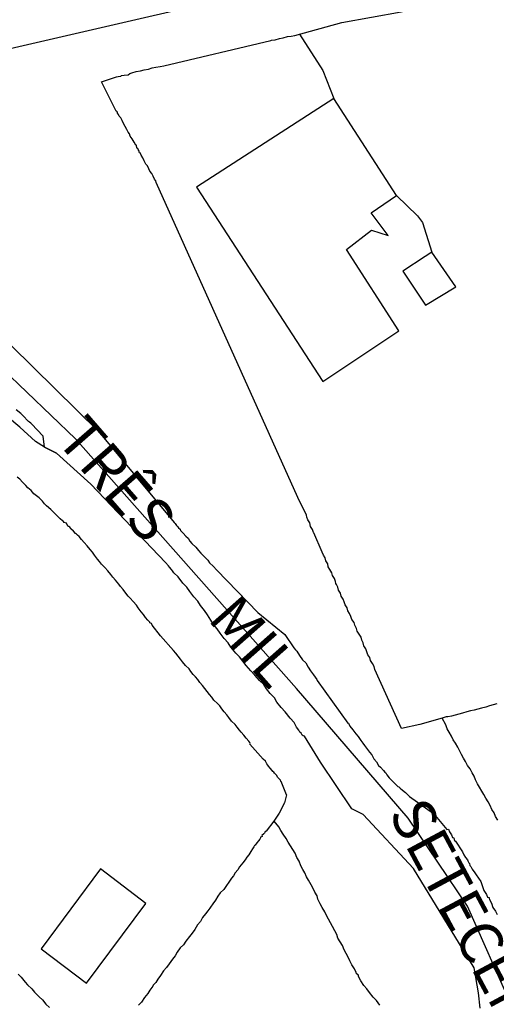
# Model space of a CAD drawing. Units: millimetres. Extents: x 180716 to 183131, y 1668736 to 1671511.
# Drawn here: x 181301 to 181329, y 1671048 to 1671106 of the extents above; entities that cross this region are included whole.
import ezdxf
from ezdxf.enums import TextEntityAlignment as Align

# ---------------------------------------------------------------- set-up
doc = ezdxf.new("R2010")
doc.units = ezdxf.units.MM
doc.header["$MEASUREMENT"] = 0
for name, color, linetype in [('V-EDIFICACAO', 2, 'Continuous'), ('V-EIXO_DE_LOGRADOURO', 3, 'Continuous'), ('V-LOTE', 1, 'Continuous'), ('V-NOME_DOS_LOGRADOUROS', 7, 'Continuous'), ('V-QUADRA', 41, 'Continuous'), ('V-VALETA', 6, 'Continuous')]:
    doc.layers.add(name, color=color, linetype=linetype)

msp = doc.modelspace()

# ---------------------------------------------------------------- linework, layer by layer
at = {"layer": 'V-EDIFICACAO'}
for points in [[(181311.31, 1671096.21), (181318.76, 1671084.77), (181323.25, 1671087.75), (181320.16, 1671092.55), (181321.63, 1671093.69), (181322.63, 1671093.38), (181321.62, 1671094.7), (181323.12, 1671095.73), (181319.41, 1671101.45), (181311.31, 1671096.21)], [(181325.2, 1671092.4), (181324.8, 1671092.14), (181323.48, 1671091.27), (181324.82, 1671089.26), (181326.62, 1671090.35), (181325.38, 1671092.14), (181325.2, 1671092.4)], [(181302.16, 1671051.35), (181304.84, 1671049.34), (181308.32, 1671054.02), (181305.65, 1671056.06), (181302.16, 1671051.35)]]:
    msp.add_lwpolyline(points, close=True, dxfattribs=at)
at = {"layer": 'V-EIXO_DE_LOGRADOURO'}
msp.add_lwpolyline([(181329.88, 1671048.05), (181327.303, 1671053.875), (181323.8, 1671059.057), (181317.213, 1671066.69), (181304.179, 1671081.394), (181298.416, 1671086.893), (181292.58, 1671093.48), (181286.502, 1671101.058)], dxfattribs=at)
at = {"layer": 'V-LOTE'}
for points in [[(181307.51, 1671102.96), (181307.75, 1671103.03), (181308.01, 1671103.07), (181308.23, 1671103.14), (181308.49, 1671103.18), (181308.7, 1671103.24), (181308.92, 1671103.29), (181309.18, 1671103.33), (181309.39, 1671103.37), (181315.7, 1671104.86), (181315.75, 1671104.88), (181315.95, 1671104.9), (181316.21, 1671104.97), (181316.43, 1671105.01), (181316.69, 1671105.1), (181316.9, 1671105.12), (181317.12, 1671105.16), (181318.04, 1671105.41), (181319.89, 1671105.91), (181323.38, 1671106.55), (181328.7, 1671107.85), (181332.07, 1671108.68), (181333.71, 1671108.54)], [(181317.39, 1671105.23), (181318.77, 1671103.09)], [(181306.69, 1671102.73), (181306.85, 1671102.75), (181306.89, 1671102.79), (181307.06, 1671102.81), (181307.28, 1671102.84), (181307.38, 1671102.92), (181307.51, 1671102.96)], [(181318.77, 1671103.09), (181319.41, 1671101.44)], [(181323.4, 1671064.34), (181321.84, 1671067.8), (181321.8, 1671067.99), (181321.69, 1671068.16), (181321.58, 1671068.33), (181321.54, 1671068.51), (181321.43, 1671068.68), (181321.36, 1671068.85), (181321.3, 1671069.02), (181321.19, 1671069.2), (181321.17, 1671069.28), (181321.15, 1671069.37), (181321.06, 1671069.54), (181321.02, 1671069.72), (181320.91, 1671069.89), (181320.8, 1671070.06), (181320.76, 1671070.23), (181320.65, 1671070.41), (181320.61, 1671070.58), (181320.48, 1671070.75), (181320.41, 1671070.92), (181320.35, 1671071.1), (181320.24, 1671071.27), (181320.2, 1671071.44), (181320.09, 1671071.61), (181320.03, 1671071.79), (181319.96, 1671071.96), (181319.85, 1671072.13), (181319.81, 1671072.3), (181319.7, 1671072.48), (181319.66, 1671072.65), (181319.57, 1671072.82), (181319.53, 1671072.88), (181319.51, 1671073), (181319.45, 1671073.17), (181319.34, 1671073.34), (181319.29, 1671073.51), (181319.19, 1671073.69), (181319.08, 1671073.86), (181319.06, 1671074.03), (181318.95, 1671074.2), (181318.9, 1671074.38), (181318.8, 1671074.55), (181318.73, 1671074.72), (181318.23, 1671075.85), (181318.22, 1671075.88), (181318.15, 1671076.06), (181318.04, 1671076.23), (181318, 1671076.45), (181317.89, 1671076.62), (181317.83, 1671076.79), (181317.81, 1671076.9), (181317.29, 1671077.94), (181308.94, 1671096.5), (181308.91, 1671096.6), (181308.89, 1671096.62), (181308.85, 1671096.69), (181308.76, 1671096.86), (181308.68, 1671097.03), (181308.57, 1671097.16), (181308.5, 1671097.29), (181308.42, 1671097.47), (181308.33, 1671097.57), (181308.24, 1671097.77), (181308.16, 1671097.94), (181308.05, 1671098.11), (181307.99, 1671098.24), (181307.95, 1671098.24), (181307.92, 1671098.37), (181307.88, 1671098.43), (181307.86, 1671098.5), (181307.81, 1671098.52), (181307.79, 1671098.52), (181307.77, 1671098.69), (181307.73, 1671098.72), (181307.73, 1671098.74), (181307.64, 1671098.87), (181307.53, 1671099.06), (181307.4, 1671099.23), (181307.36, 1671099.36), (181307.28, 1671099.45), (181307.21, 1671099.62), (181307.12, 1671099.8), (181307.02, 1671099.97), (181306.93, 1671100.14), (181306.86, 1671100.31), (181306.76, 1671100.4), (181306.72, 1671100.51), (181306.65, 1671100.57), (181306.65, 1671100.59), (181306.63, 1671100.66), (181306.58, 1671100.7), (181305.71, 1671102.43), (181306.6, 1671102.72), (181306.69, 1671102.73)], [(181323.12, 1671095.72), (181324.36, 1671094.54), (181324.64, 1671094.13), (181325.2, 1671092.39)], [(181303.48, 1671076.53), (181303.41, 1671076.57), (181303.28, 1671076.68), (181303.11, 1671076.86), (181302.92, 1671077.03), (181302.72, 1671077.24), (181302.48, 1671077.44), (181302.36, 1671077.57), (181302.23, 1671077.72), (181302.03, 1671077.92), (181301.88, 1671078.04), (181301.73, 1671078.15), (181301.56, 1671078.35), (181301.38, 1671078.5), (181301.26, 1671078.65), (181301.06, 1671078.84), (181300.89, 1671079.01), (181300.74, 1671079.14)], [(181303.85, 1671076.19), (181303.78, 1671076.23), (181303.74, 1671076.23), (181303.67, 1671076.36), (181303.65, 1671076.42), (181303.52, 1671076.46), (181303.48, 1671076.53)], [(181316.63, 1671060.42), (181316.32, 1671061.2), (181316.3, 1671061.21), (181316.27, 1671061.28), (181316.23, 1671061.32), (181316.17, 1671061.38), (181316.12, 1671061.45), (181316.04, 1671061.58), (181315.91, 1671061.71), (181315.87, 1671061.75), (181315.82, 1671061.79), (181315.78, 1671061.86), (181315.67, 1671061.99), (181315.56, 1671062.12), (181315.52, 1671062.18), (181315.47, 1671062.25), (181315.39, 1671062.4), (181315.24, 1671062.53), (181314.47, 1671063.41), (181314.49, 1671063.45), (181314.46, 1671063.5), (181314.4, 1671063.59), (181314.24, 1671063.76), (181314.11, 1671063.93), (181313.96, 1671064.11), (181313.86, 1671064.23), (181313.71, 1671064.41), (181313.6, 1671064.56), (181313.38, 1671064.77), (181313.23, 1671064.97), (181313.1, 1671065.14), (181312.95, 1671065.31), (181312.82, 1671065.49), (181312.69, 1671065.66), (181312.56, 1671065.81), (181312.34, 1671066), (181312.22, 1671066.18), (181312.09, 1671066.33), (181311.94, 1671066.52), (181311.81, 1671066.69), (181311.68, 1671066.87), (181311.52, 1671067.04), (181311.4, 1671067.21), (181311.25, 1671067.38), (181311.12, 1671067.51), (181310.99, 1671067.69), (181310.88, 1671067.84), (181310.66, 1671068.05), (181310.49, 1671068.25), (181310.38, 1671068.42), (181310.23, 1671068.59), (181310.1, 1671068.77), (181309.97, 1671068.92), (181309.2, 1671069.8), (181308.7, 1671070.41), (181308.66, 1671070.51), (181308.57, 1671070.56), (181308.57, 1671070.6), (181308.53, 1671070.64), (181308.49, 1671070.68), (181308.44, 1671070.72), (181308.31, 1671070.88), (181308.2, 1671071.05), (181308.05, 1671071.2), (181307.88, 1671071.44), (181307.77, 1671071.59), (181307.58, 1671071.81), (181307.4, 1671072), (181307.28, 1671072.13), (181307.15, 1671072.3), (181306.99, 1671072.52), (181306.84, 1671072.69), (181306.73, 1671072.84), (181306.54, 1671073.06), (181306.39, 1671073.25), (181306.26, 1671073.4), (181306.09, 1671073.62), (181305.91, 1671073.82), (181305.72, 1671074.01), (181305.59, 1671074.16), (181305.48, 1671074.31), (181305.31, 1671074.55), (181305.18, 1671074.72), (181305.05, 1671074.87), (181304.86, 1671075.09), (181304.69, 1671075.28), (181304.53, 1671075.46), (181304.4, 1671075.65), (181304.3, 1671075.73), (181304.25, 1671075.78), (181304.19, 1671075.82), (181304.06, 1671075.95), (181303.91, 1671076.1), (181303.91, 1671076.12), (181303.85, 1671076.19)], [(181329.03, 1671065.78), (181328.81, 1671065.72), (181328.6, 1671065.66), (181328.38, 1671065.59), (181328.12, 1671065.53), (181327.91, 1671065.48), (181327.69, 1671065.42), (181327.48, 1671065.37), (181327.26, 1671065.31), (181327, 1671065.24), (181326.79, 1671065.18), (181326.57, 1671065.11), (181326.35, 1671065.05), (181326.14, 1671065.01), (181326.05, 1671065.01), (181325.8, 1671064.94)], [(181325.8, 1671064.94), (181324.49, 1671064.56), (181323.4, 1671064.34)], [(181329.09, 1671058.93), (181328.96, 1671059.14), (181328.87, 1671059.36), (181328.74, 1671059.57), (181328.64, 1671059.79), (181328.51, 1671060.01), (181328.38, 1671060.22), (181328.27, 1671060.44), (181328.14, 1671060.65), (181328.01, 1671060.87), (181327.88, 1671061.08), (181327.77, 1671061.3), (181327.69, 1671061.52), (181327.58, 1671061.73), (181327.45, 1671061.95), (181327.3, 1671062.16), (181327.19, 1671062.38), (181327.06, 1671062.59), (181326.95, 1671062.81), (181326.83, 1671063.03), (181326.72, 1671063.24), (181326.59, 1671063.46), (181326.46, 1671063.67), (181326.35, 1671063.89), (181326.22, 1671064.11), (181326.11, 1671064.32), (181326.03, 1671064.54), (181325.8, 1671064.94)], [(181316.63, 1671060.42), (181316.5, 1671059.95), (181316.19, 1671059.35), (181315.88, 1671058.87), (181315.42, 1671058.29), (181315.37, 1671058.26), (181315.35, 1671058.21), (181315.32, 1671058.17), (181315.28, 1671058.13), (181315.18, 1671058.02), (181315.2, 1671057.97), (181315.09, 1671057.93), (181315.09, 1671057.89), (181315.05, 1671057.82), (181314.98, 1671057.72), (181314.87, 1671057.59), (181314.78, 1671057.46), (181314.74, 1671057.44), (181314.7, 1671057.37), (181314.63, 1671057.24), (181314.53, 1671057.09), (181314.4, 1671056.89), (181314.29, 1671056.75), (181314.18, 1671056.59), (181314.05, 1671056.42), (181313.96, 1671056.31), (181313.86, 1671056.18), (181313.75, 1671056.01), (181313.6, 1671055.82), (181313.49, 1671055.65), (181313.38, 1671055.51), (181312.92, 1671054.85), (181312.71, 1671054.65), (181312.58, 1671054.45), (181312.43, 1671054.22), (181312.28, 1671054.01), (181312.15, 1671053.81), (181312.11, 1671053.74), (181312.05, 1671053.66), (181311.98, 1671053.59), (181311.85, 1671053.42), (181311.68, 1671053.19), (181311.55, 1671052.97), (181311.38, 1671052.77), (181311.22, 1671052.5), (181311.07, 1671052.28), (181310.9, 1671052.08), (181310.68, 1671051.81), (181310.55, 1671051.59), (181310.36, 1671051.41), (181310.17, 1671051.16), (181310.06, 1671050.94), (181309.91, 1671050.75), (181309.71, 1671050.47), (181309.54, 1671050.25), (181309.37, 1671050.06), (181309.19, 1671049.78), (181309.04, 1671049.56), (181308.91, 1671049.37), (181308.77, 1671049.21), (181308.74, 1671049.15), (181308.57, 1671048.91), (181308.44, 1671048.72), (181308.25, 1671048.48), (181308.07, 1671048.22), (181307.9, 1671048.03)], [(181322.12, 1671048.03), (181321.93, 1671048.31), (181321.73, 1671048.5), (181321.52, 1671048.78), (181321.37, 1671049), (181321.19, 1671049.19), (181321, 1671049.47), (181320.89, 1671049.69), (181320.85, 1671049.82), (181320.76, 1671049.88), (181320.74, 1671049.95), (181320.63, 1671050.17), (181320.48, 1671050.42), (181320.37, 1671050.64), (181320.27, 1671050.86), (181320.14, 1671051.07), (181320.03, 1671051.29), (181319.92, 1671051.55), (181319.79, 1671051.76), (181319.66, 1671051.98), (181319.59, 1671052.19), (181319.47, 1671052.41), (181319.34, 1671052.67), (181319.23, 1671052.88), (181319.1, 1671053.1), (181318.99, 1671053.32), (181318.88, 1671053.53), (181318.73, 1671053.79), (181318.62, 1671054.01), (181318.47, 1671054.27), (181318.43, 1671054.48), (181318.3, 1671054.7), (181318.19, 1671054.91), (181318.08, 1671055.13), (181317.93, 1671055.39), (181317.81, 1671055.6), (181317.7, 1671055.82), (181317.59, 1671056.03), (181317.48, 1671056.25), (181317.37, 1671056.51), (181317.24, 1671056.73), (181317.13, 1671056.98), (181316.99, 1671057.2), (181316.86, 1671057.42), (181316.73, 1671057.63), (181316.6, 1671057.85), (181316.42, 1671058.11), (181316.29, 1671058.32), (181316.17, 1671058.54), (181315.89, 1671058.88)], [(181300.8, 1671049.86), (181300.97, 1671049.69), (181301.21, 1671049.39), (181301.36, 1671049.23), (181301.6, 1671049), (181301.77, 1671048.8), (181302.03, 1671048.53), (181302.23, 1671048.35), (181302.44, 1671048.09), (181302.64, 1671047.89)]]:
    msp.add_lwpolyline(points, dxfattribs=at)
at = {"layer": 'V-QUADRA'}
for points in [[(181316.45, 1671108.09), (181307.49, 1671106.02), (181298.53, 1671103.95)], [(181300.39, 1671086.89), (181305.55, 1671081.81), (181310.01, 1671076.47), (181310.06, 1671076.4), (181310.1, 1671076.34), (181310.14, 1671076.28), (181310.19, 1671076.23), (181310.25, 1671076.16), (181310.36, 1671076.08), (181310.38, 1671075.99), (181310.4, 1671075.97), (181310.53, 1671075.84), (181310.68, 1671075.67), (181310.82, 1671075.54), (181310.92, 1671075.37), (181311.05, 1671075.22), (181311.27, 1671075.02), (181311.44, 1671074.81), (181311.57, 1671074.66), (181311.76, 1671074.46), (181311.98, 1671074.25), (181312.09, 1671074.09), (181312.3, 1671073.9), (181312.52, 1671073.66), (181314.93, 1671071.16), (181316.52, 1671069.86), (181317.05, 1671069.09), (181317.16, 1671068.96), (181317.24, 1671068.89), (181317.39, 1671068.64), (181317.57, 1671068.38), (181317.76, 1671068.2), (181317.91, 1671067.95), (181318.04, 1671067.73), (181318.21, 1671067.49), (181318.41, 1671067.21), (181318.43, 1671067.15), (181320.25, 1671064.65), (181320.29, 1671064.64), (181320.37, 1671064.47), (181320.54, 1671064.25), (181320.72, 1671064.02), (181320.85, 1671063.87), (181321, 1671063.63), (181321.13, 1671063.47), (181321.23, 1671063.33), (181321.34, 1671063.18), (181321.52, 1671062.94), (181321.65, 1671062.79), (181321.78, 1671062.55), (181321.93, 1671062.36), (181322.05, 1671062.16), (181322.16, 1671062.05), (181322.34, 1671061.86), (181322.42, 1671061.75), (181322.49, 1671061.73), (181322.55, 1671061.6), (181322.68, 1671061.43), (181322.86, 1671061.25), (181323.01, 1671061.1), (181323.2, 1671060.91), (181323.25, 1671060.89), (181323.33, 1671060.82), (181323.46, 1671060.69), (181323.65, 1671060.56), (181323.87, 1671060.33), (181325.29, 1671059.33), (181326.09, 1671058.39), (181326.18, 1671058.41), (181326.24, 1671058.25), (181326.35, 1671058.06), (181326.41, 1671057.91), (181326.5, 1671057.89), (181326.52, 1671057.8), (181326.54, 1671057.74), (181326.59, 1671057.69), (181326.74, 1671057.46), (181326.85, 1671057.31), (181327, 1671057.07), (181327.08, 1671056.89), (181327.19, 1671056.73), (181327.3, 1671056.59), (181327.32, 1671056.53), (181327.37, 1671056.42), (181327.41, 1671056.38), (181327.43, 1671056.27), (181327.49, 1671056.21), (181327.58, 1671056.05), (181327.73, 1671055.82), (181327.82, 1671055.71), (181328.08, 1671055.32), (181328.27, 1671054.78), (181328.42, 1671054.56), (181328.47, 1671054.39), (181328.57, 1671054.37), (181328.57, 1671054.31), (181328.59, 1671054.28), (181328.64, 1671054.18), (181328.72, 1671054.05), (181328.79, 1671053.79), (181328.96, 1671053.57), (181329.05, 1671053.38)], [(181328.05, 1671047.85), (181327.94, 1671048.76), (181327.7, 1671050.23), (181324.11, 1671056.09), (181321.14, 1671059.26), (181320.47, 1671059.6), (181318.63, 1671062.34), (181317.68, 1671063.88), (181317.61, 1671063.9), (181317.55, 1671063.94), (181317.5, 1671064.05), (181317.42, 1671064.11), (181317.4, 1671064.16), (181317.35, 1671064.24), (181317.22, 1671064.42), (181317.07, 1671064.68), (181316.84, 1671064.95), (181316.55, 1671065.32), (181316.32, 1671065.56), (181316.06, 1671065.88), (181315.91, 1671066.14), (181315.67, 1671066.4), (181315.45, 1671066.66), (181315.28, 1671066.92), (181315.04, 1671067.16), (181314.76, 1671067.48), (181314.53, 1671067.72), (181314.25, 1671068.04), (181314.05, 1671068.3), (181313.86, 1671068.56), (181313.64, 1671068.77), (181313.34, 1671069.12), (181313.19, 1671069.38), (181312.95, 1671069.64), (181312.71, 1671069.94), (181312.54, 1671070.2), (181312.32, 1671070.46), (181312.17, 1671070.72), (181311.96, 1671071.02), (181311.79, 1671071.28), (181311.55, 1671071.58), (181311.4, 1671071.84), (181311.16, 1671072.08), (181310.92, 1671072.4), (181310.75, 1671072.66), (181310.51, 1671072.9), (181310.23, 1671073.26), (181309.99, 1671073.5), (181309.91, 1671073.61), (181309.85, 1671073.69), (181309.72, 1671073.84), (181309.67, 1671073.91), (181309.49, 1671074.12), (181305.08, 1671078.72), (181303.06, 1671080.55), (181302.36, 1671080.9), (181301.82, 1671081.23), (181300.89, 1671082.09), (181297.97, 1671084.52)]]:
    msp.add_lwpolyline(points, dxfattribs=at)
at = {"layer": 'V-VALETA'}
for points in [[(181302.36, 1671080.9), (181302.27, 1671081.56), (181301.58, 1671082.28), (181301.54, 1671082.32), (181301.47, 1671082.37), (181301.41, 1671082.41), (181301.36, 1671082.47), (181301.13, 1671082.72), (181300.95, 1671082.88), (181300.69, 1671083.1)], [(181302.36, 1671080.9), (181303.06, 1671080.55)], [(181328.05, 1671047.85), (181327.94, 1671048.76), (181327.7, 1671050.23), (181324.11, 1671056.09), (181321.14, 1671059.26), (181320.47, 1671059.6), (181318.63, 1671062.34), (181317.68, 1671063.88), (181317.61, 1671063.9), (181317.55, 1671063.94), (181317.5, 1671064.05), (181317.42, 1671064.11), (181317.4, 1671064.16), (181317.35, 1671064.24), (181317.22, 1671064.42), (181317.07, 1671064.68), (181316.84, 1671064.95), (181316.55, 1671065.32), (181316.32, 1671065.56), (181316.06, 1671065.88), (181315.91, 1671066.14), (181315.67, 1671066.4), (181315.45, 1671066.66), (181315.28, 1671066.92), (181315.04, 1671067.16), (181314.76, 1671067.48), (181314.53, 1671067.72), (181314.25, 1671068.04), (181314.05, 1671068.3), (181313.86, 1671068.56), (181313.64, 1671068.77), (181313.34, 1671069.12), (181313.19, 1671069.38), (181312.95, 1671069.64), (181312.71, 1671069.94), (181312.54, 1671070.2), (181312.32, 1671070.46), (181312.17, 1671070.72), (181311.96, 1671071.02), (181311.79, 1671071.28), (181311.55, 1671071.58), (181311.4, 1671071.84), (181311.16, 1671072.08), (181310.92, 1671072.4), (181310.75, 1671072.66), (181310.51, 1671072.9), (181310.23, 1671073.26), (181309.99, 1671073.5), (181309.91, 1671073.61), (181309.85, 1671073.69), (181309.72, 1671073.84), (181309.67, 1671073.91), (181309.49, 1671074.12), (181305.08, 1671078.72), (181303.06, 1671080.55)]]:
    msp.add_lwpolyline(points, dxfattribs=at)

# ---------------------------------------------------------------- texts
at = {"layer": 'V-NOME_DOS_LOGRADOUROS'}
for s, rotation, p in [('TRÊS ', 311, (181302.356, 1671080.828)), ('MIL', 311.43907, (181311.331, 1671070.244)), ('SETECENTOS', 298.18114, (181321.926, 1671058.948))]:
    msp.add_text(s, height=2.5, rotation=rotation, dxfattribs=at).set_placement(p, align=Align.BOTTOM_LEFT)

doc.saveas('drawing.dxf')
